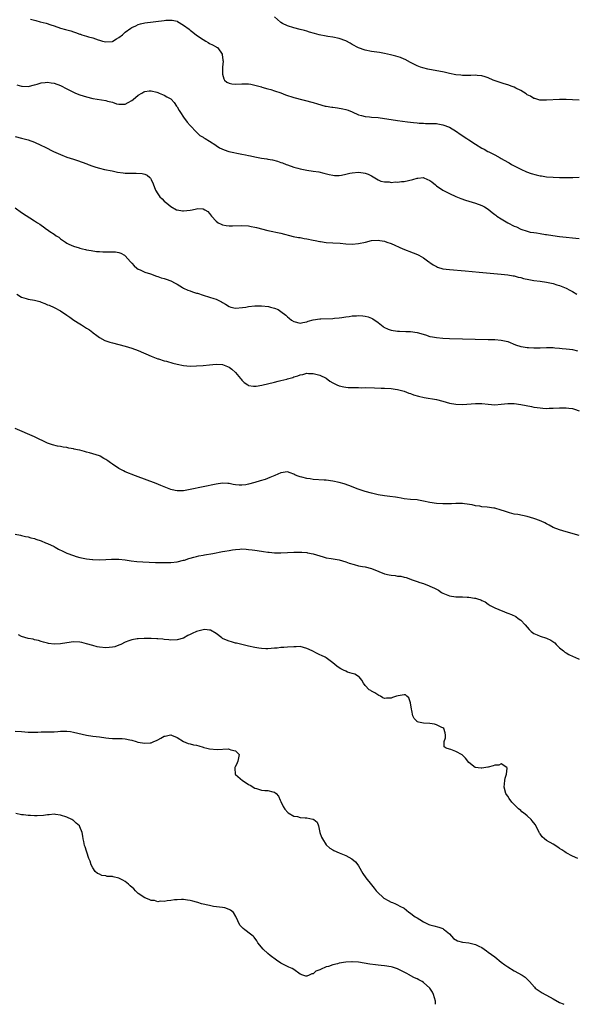
# Model space of a CAD drawing. Units: inches. Extents: x 2625000 to 2628000, y 1500000 to 1503000.
# Drawn here: x 2627550 to 2627722, y 1500000 to 1500304 of the extents above; entities that cross this region are included whole.
import ezdxf

# ---------------------------------------------------------------- set-up
doc = ezdxf.new("R2010")
doc.units = ezdxf.units.IN
doc.header["$MEASUREMENT"] = 0
doc.layers.add('LD26251500_10ft', color=80, linetype='Continuous')

msp = doc.modelspace()

# ---------------------------------------------------------------- linework, layer by layer
at = {"layer": 'LD26251500_10ft'}
for points, elevation in [([(2627553.74, 1500303.74), (2627555.36, 1500303.36), (2627556.7, 1500303), (2627558.54, 1500302.54), (2627560, 1500302), (2627561, 1500301.72), (2627563, 1500301), (2627564.58, 1500300.58), (2627565, 1500300.44), (2627566.14, 1500300.14), (2627567, 1500299.85), (2627567.67, 1500299.67), (2627569, 1500299.19), (2627569.16, 1500299.16), (2627569.62, 1500299), (2627571, 1500298.58), (2627571.63, 1500298.37), (2627573, 1500297.99), (2627574.58, 1500297.42), (2627575, 1500297.28), (2627575.99, 1500297), (2627577, 1500296.75), (2627579, 1500296.94), (2627579.12, 1500297), (2627580.3, 1500297.7), (2627581, 1500298.1), (2627582.08, 1500299), (2627583, 1500299.74), (2627584.65, 1500301), (2627585, 1500301.22), (2627586.23, 1500301.77), (2627587, 1500302.16), (2627587.68, 1500302.32), (2627589, 1500302.67), (2627595, 1500303.42), (2627595.46, 1500303.46), (2627597, 1500303.51), (2627597.47, 1500303.47), (2627599, 1500303.13), (2627599.09, 1500303.09), (2627601, 1500301.98), (2627602.66, 1500300.66), (2627603, 1500300.43), (2627603.79, 1500299.79), (2627605, 1500298.89), (2627607, 1500297.47), (2627607.85, 1500297), (2627608.55, 1500296.55), (2627609, 1500296.31), (2627609.89, 1500295.89), (2627611, 1500295.26), (2627611.18, 1500295.18), (2627611.43, 1500295), (2627612.44, 1500293.56), (2627612.87, 1500293), (2627612.9, 1500292.9), (2627613.13, 1500291.13), (2627613.14, 1500290.86), (2627613.03, 1500289), (2627612.96, 1500287), (2627613, 1500286.79), (2627613.36, 1500285.36), (2627613.65, 1500285), (2627614.33, 1500284.33), (2627615, 1500284.04), (2627615.88, 1500283.88), (2627617, 1500283.74), (2627619, 1500283.85), (2627621, 1500283.85), (2627621.7, 1500283.7), (2627623, 1500283.47), (2627623.35, 1500283.35), (2627625, 1500282.87), (2627625.17, 1500282.83), (2627627, 1500282.3), (2627627.95, 1500282.05), (2627629, 1500281.73), (2627630.97, 1500281.03), (2627632.46, 1500280.46), (2627635, 1500279.63), (2627641, 1500278.06), (2627642.34, 1500277.66), (2627644.71, 1500277), (2627645, 1500276.94), (2627646.67, 1500276.67), (2627647, 1500276.6), (2627648.45, 1500276.45), (2627650.16, 1500276.16), (2627651, 1500275.96), (2627651.71, 1500275.71), (2627653, 1500275.2), (2627655, 1500274.3), (2627655.9, 1500274.1), (2627657, 1500273.78), (2627658.32, 1500273.68), (2627659, 1500273.6), (2627661, 1500273.47), (2627663, 1500273.19), (2627665, 1500272.84), (2627667, 1500272.53), (2627670.1, 1500272.1), (2627671, 1500272), (2627671.88, 1500271.88), (2627673, 1500271.78), (2627673.7, 1500271.7), (2627675, 1500271.66), (2627675.61, 1500271.61), (2627677, 1500271.64), (2627677.59, 1500271.59), (2627679, 1500271.57), (2627679.47, 1500271.47), (2627681, 1500271.22), (2627683, 1500270.46), (2627685.18, 1500269.18), (2627686.34, 1500268.34), (2627688.35, 1500267), (2627689, 1500266.54), (2627691, 1500265.23), (2627693, 1500264), (2627693.69, 1500263.69), (2627694.85, 1500263), (2627695.17, 1500262.83), (2627697, 1500261.96), (2627698.68, 1500261), (2627699, 1500260.84), (2627701, 1500259.72), (2627701.44, 1500259.44), (2627702.18, 1500259), (2627705, 1500257.55), (2627706.75, 1500256.75), (2627708.21, 1500256.21), (2627709.76, 1500255.76), (2627711, 1500255.49), (2627711.42, 1500255.42), (2627713, 1500255.21), (2627715, 1500255.07), (2627717, 1500254.99), (2627719.05, 1500254.95), (2627721.04, 1500254.96), (2627723, 1500255.04)], 8030), ([(2627723, 1500278.81), (2627721, 1500278.95), (2627719, 1500279.02), (2627717, 1500278.98), (2627713, 1500278.76), (2627711.23, 1500278.77), (2627711, 1500278.78), (2627710.85, 1500278.85), (2627710.31, 1500279), (2627709.32, 1500279.32), (2627709, 1500279.36), (2627708.06, 1500280.06), (2627707, 1500280.49), (2627706.73, 1500280.73), (2627705, 1500281.76), (2627703.49, 1500282.51), (2627703, 1500282.77), (2627702.34, 1500283), (2627701, 1500283.52), (2627699.86, 1500283.86), (2627699, 1500284.16), (2627698.35, 1500284.35), (2627696.52, 1500285), (2627695, 1500285.66), (2627694.04, 1500286.04), (2627693, 1500286.31), (2627691.59, 1500286.41), (2627691, 1500286.53), (2627689.58, 1500286.42), (2627689, 1500286.46), (2627687.64, 1500286.37), (2627687, 1500286.41), (2627686.51, 1500286.51), (2627685, 1500286.62), (2627683, 1500287.05), (2627681.43, 1500287.43), (2627676.38, 1500288.38), (2627674.76, 1500288.76), (2627674.03, 1500289), (2627673, 1500289.37), (2627672.2, 1500289.8), (2627671, 1500290.39), (2627669.32, 1500291.32), (2627669, 1500291.46), (2627667.93, 1500291.93), (2627666.42, 1500292.42), (2627664.83, 1500292.83), (2627663, 1500293.19), (2627661.45, 1500293.45), (2627659, 1500293.82), (2627657, 1500294.2), (2627654.93, 1500294.93), (2627653, 1500296), (2627652.38, 1500296.38), (2627651, 1500297.12), (2627649, 1500297.79), (2627647, 1500298.2), (2627645.53, 1500298.47), (2627645, 1500298.55), (2627642.8, 1500299), (2627641.37, 1500299.37), (2627639.81, 1500299.81), (2627639, 1500300.05), (2627638.25, 1500300.25), (2627637, 1500300.61), (2627635, 1500301.12), (2627633, 1500301.74), (2627631.51, 1500302.49), (2627631, 1500302.76), (2627630.86, 1500302.86), (2627629, 1500304.47)], 8040), ([(2627549.51, 1500283.51), (2627551, 1500283.14), (2627551.15, 1500283.15), (2627553, 1500283.04), (2627555, 1500283.49), (2627555.76, 1500283.76), (2627557, 1500284.16), (2627558.26, 1500284.26), (2627559, 1500284.36), (2627560.15, 1500284.15), (2627561, 1500284.05), (2627563, 1500283.33), (2627565, 1500282.33), (2627567, 1500281.29), (2627567.63, 1500281), (2627569, 1500280.43), (2627571, 1500279.8), (2627573, 1500279.36), (2627577, 1500278.67), (2627577.53, 1500278.47), (2627579, 1500278.17), (2627580.29, 1500277.71), (2627581, 1500277.57), (2627581.59, 1500277.59), (2627583, 1500277.56), (2627583.91, 1500278.09), (2627585, 1500278.65), (2627585.39, 1500279), (2627587, 1500280.31), (2627588.11, 1500281), (2627588.67, 1500281.33), (2627589, 1500281.5), (2627590.35, 1500281.65), (2627591, 1500281.68), (2627592.73, 1500281.27), (2627593, 1500281.19), (2627593.49, 1500281), (2627595, 1500280.35), (2627595.86, 1500279.86), (2627597, 1500279.18), (2627597.1, 1500279.1), (2627598.05, 1500278.05), (2627598.8, 1500277), (2627599, 1500276.74), (2627599.63, 1500275.63), (2627600.02, 1500275), (2627601, 1500273.61), (2627602.06, 1500272.06), (2627603, 1500271), (2627604.95, 1500268.95), (2627605.95, 1500267.95), (2627607, 1500267.37), (2627607.22, 1500267.22), (2627607.65, 1500267), (2627609, 1500266.19), (2627610.89, 1500264.89), (2627611, 1500264.83), (2627612.1, 1500264.1), (2627613.46, 1500263.46), (2627614.96, 1500262.96), (2627619, 1500262.16), (2627620.1, 1500261.9), (2627621, 1500261.72), (2627621.62, 1500261.62), (2627623, 1500261.29), (2627625, 1500260.95), (2627626.7, 1500260.7), (2627627, 1500260.63), (2627628.37, 1500260.37), (2627629.96, 1500259.96), (2627631, 1500259.59), (2627631.46, 1500259.46), (2627632.66, 1500259), (2627633, 1500258.85), (2627635, 1500258.1), (2627636.18, 1500257.82), (2627637, 1500257.6), (2627639, 1500257.25), (2627640.95, 1500256.95), (2627642.66, 1500256.66), (2627644.29, 1500256.29), (2627645.87, 1500255.87), (2627647, 1500255.63), (2627647.56, 1500255.56), (2627649, 1500255.58), (2627649.66, 1500255.66), (2627651, 1500255.98), (2627652.25, 1500256.25), (2627653, 1500256.44), (2627655, 1500256.62), (2627656.42, 1500256.42), (2627657, 1500256.3), (2627657.94, 1500255.94), (2627659, 1500255.42), (2627661, 1500254.28), (2627661.87, 1500253.87), (2627663, 1500253.61), (2627664.42, 1500253.58), (2627665, 1500253.46), (2627666.4, 1500253.6), (2627667, 1500253.55), (2627668.26, 1500253.74), (2627669, 1500253.77), (2627671.67, 1500254.33), (2627673, 1500254.75), (2627673.26, 1500254.74), (2627675, 1500254.93), (2627675.14, 1500254.86), (2627677, 1500254.04), (2627677.61, 1500253.61), (2627678.68, 1500252.68), (2627679, 1500252.36), (2627681, 1500251), (2627683, 1500250.01), (2627685, 1500249.13), (2627686.52, 1500248.52), (2627687.99, 1500247.99), (2627691.03, 1500247.03), (2627693, 1500246.3), (2627693.87, 1500245.87), (2627695, 1500245.17), (2627696.17, 1500244.17), (2627697, 1500243.56), (2627697.29, 1500243.29), (2627697.67, 1500243), (2627699, 1500242.18), (2627701.03, 1500241), (2627703, 1500239.98), (2627703.7, 1500239.7), (2627705, 1500239.05), (2627707, 1500238.37), (2627707.88, 1500238.12), (2627709, 1500237.95), (2627709.91, 1500237.91), (2627711, 1500237.67), (2627712.6, 1500237.4), (2627713, 1500237.36), (2627714.96, 1500237.04), (2627717, 1500236.78), (2627719, 1500236.55), (2627721, 1500236.35), (2627723, 1500236.17)], 8020), ([(2627549, 1500267.61), (2627551, 1500267.1), (2627553, 1500266.53), (2627555, 1500265.83), (2627556.97, 1500264.97), (2627558.3, 1500264.3), (2627560.79, 1500263), (2627563, 1500262.01), (2627565, 1500261.26), (2627567, 1500260.61), (2627568.23, 1500260.23), (2627569.73, 1500259.73), (2627571.16, 1500259.16), (2627571.53, 1500259), (2627573, 1500258.43), (2627573.87, 1500258.13), (2627575, 1500257.79), (2627576.59, 1500257.41), (2627578.97, 1500256.97), (2627580.62, 1500256.62), (2627582.35, 1500256.35), (2627583, 1500256.3), (2627584.26, 1500256.27), (2627585, 1500256.26), (2627586.3, 1500256.3), (2627588.21, 1500256.21), (2627589, 1500255.98), (2627589.71, 1500255.71), (2627590.54, 1500255), (2627590.77, 1500254.77), (2627591, 1500254.32), (2627591.59, 1500253), (2627592.33, 1500251), (2627593, 1500249.87), (2627593.63, 1500249), (2627594.34, 1500248.34), (2627595, 1500247.66), (2627595.38, 1500247.38), (2627595.82, 1500247), (2627597, 1500246.05), (2627598.83, 1500245), (2627598.95, 1500244.95), (2627600.69, 1500244.69), (2627601, 1500244.68), (2627603, 1500244.89), (2627603.63, 1500245), (2627605, 1500245.3), (2627605.35, 1500245.35), (2627607, 1500245.3), (2627607.58, 1500245), (2627608.48, 1500244.48), (2627609, 1500243.85), (2627609.63, 1500243), (2627611, 1500241.46), (2627611.68, 1500241), (2627612.56, 1500240.56), (2627613, 1500240.36), (2627614.16, 1500240.16), (2627615, 1500240.03), (2627616.05, 1500240.05), (2627619, 1500240.15), (2627621, 1500240.02), (2627621.86, 1500239.86), (2627623, 1500239.67), (2627623.52, 1500239.52), (2627627, 1500238.63), (2627631, 1500237.82), (2627634.81, 1500236.81), (2627636.48, 1500236.48), (2627637, 1500236.43), (2627638.19, 1500236.19), (2627639, 1500236.09), (2627641, 1500235.67), (2627641.58, 1500235.58), (2627643, 1500235.26), (2627643.24, 1500235.24), (2627645, 1500234.94), (2627647, 1500234.79), (2627649.32, 1500234.68), (2627651, 1500234.55), (2627653, 1500234.45), (2627655, 1500234.61), (2627657.09, 1500235), (2627659, 1500235.49), (2627661, 1500235.65), (2627661.52, 1500235.52), (2627663, 1500235.28), (2627663.7, 1500235), (2627665, 1500234.56), (2627668.59, 1500233), (2627671.77, 1500231.77), (2627673.19, 1500231.19), (2627673.56, 1500231), (2627675, 1500230.18), (2627676.63, 1500229), (2627676.83, 1500228.83), (2627677, 1500228.73), (2627678.01, 1500228.01), (2627679, 1500227.49), (2627679.34, 1500227.34), (2627681, 1500226.83), (2627683, 1500226.55), (2627687.83, 1500226.17), (2627692.2, 1500225.8), (2627699, 1500225.15), (2627701, 1500224.94), (2627702.64, 1500224.64), (2627703, 1500224.6), (2627704.24, 1500224.24), (2627705, 1500224.09), (2627705.84, 1500223.84), (2627707.49, 1500223.49), (2627709, 1500223.24), (2627711, 1500223.01), (2627713, 1500222.7), (2627715, 1500222.22), (2627716.1, 1500221.9), (2627717, 1500221.62), (2627719, 1500220.86), (2627720.2, 1500220.2), (2627721, 1500219.8), (2627722.32, 1500219)], 8010), ([(2627549, 1500245.59), (2627551, 1500244.21), (2627555, 1500241.64), (2627555.94, 1500241), (2627556.6, 1500240.6), (2627557, 1500240.26), (2627557.78, 1500239.78), (2627558.7, 1500239), (2627558.89, 1500238.89), (2627559.68, 1500238.32), (2627561, 1500237.47), (2627561.64, 1500237), (2627562.52, 1500236.52), (2627563, 1500236.07), (2627563.66, 1500235.66), (2627564.52, 1500235), (2627565, 1500234.68), (2627565.61, 1500234.39), (2627567, 1500233.76), (2627568.77, 1500233.23), (2627569, 1500233.17), (2627569.81, 1500233), (2627570.76, 1500232.76), (2627571, 1500232.69), (2627572.41, 1500232.41), (2627574.14, 1500232.14), (2627575, 1500232.1), (2627576.02, 1500232.02), (2627579, 1500232.04), (2627579.99, 1500231.99), (2627581, 1500231.83), (2627581.62, 1500231.61), (2627582.7, 1500231), (2627582.9, 1500230.9), (2627583, 1500230.82), (2627584.57, 1500229), (2627585, 1500228.52), (2627585.74, 1500227.74), (2627586.57, 1500227), (2627587, 1500226.67), (2627587.56, 1500226.44), (2627589, 1500225.78), (2627590.8, 1500225.2), (2627592.57, 1500224.57), (2627593, 1500224.44), (2627594.06, 1500224.06), (2627595, 1500223.78), (2627595.62, 1500223.62), (2627597.08, 1500223.08), (2627598.42, 1500222.42), (2627599, 1500222.03), (2627600.61, 1500221), (2627601, 1500220.8), (2627602.25, 1500220.25), (2627603, 1500220), (2627603.71, 1500219.71), (2627605, 1500219.33), (2627605.24, 1500219.24), (2627607, 1500218.68), (2627609, 1500218.1), (2627610.35, 1500217.65), (2627611, 1500217.48), (2627612.64, 1500216.64), (2627613, 1500216.41), (2627613.92, 1500215.92), (2627615, 1500215.17), (2627615.59, 1500215), (2627617, 1500214.69), (2627619.17, 1500214.83), (2627620.14, 1500215), (2627621, 1500215.17), (2627623, 1500215.39), (2627623.38, 1500215.38), (2627625, 1500215.38), (2627627.16, 1500215.16), (2627627.83, 1500215), (2627629, 1500214.68), (2627630.21, 1500214.21), (2627631, 1500213.67), (2627632.51, 1500212.51), (2627633, 1500212.02), (2627633.59, 1500211.59), (2627634.32, 1500211), (2627635, 1500210.52), (2627637, 1500210.07), (2627637.74, 1500210.26), (2627639, 1500210.47), (2627639.39, 1500210.61), (2627641, 1500211.07), (2627643, 1500211.36), (2627643.35, 1500211.35), (2627647, 1500211.48), (2627647.55, 1500211.55), (2627649, 1500211.67), (2627649.77, 1500211.77), (2627651, 1500212), (2627652.1, 1500212.1), (2627653, 1500212.3), (2627654.32, 1500212.32), (2627655, 1500212.39), (2627656.27, 1500212.27), (2627657, 1500212.2), (2627657.95, 1500211.95), (2627659, 1500211.56), (2627659.36, 1500211.37), (2627661, 1500210.2), (2627662.56, 1500209), (2627662.8, 1500208.8), (2627664.15, 1500208.15), (2627665, 1500207.87), (2627667, 1500207.59), (2627667.59, 1500207.59), (2627669.51, 1500207.51), (2627671, 1500207.42), (2627673, 1500207.11), (2627675.61, 1500206.39), (2627677, 1500205.97), (2627677.8, 1500205.8), (2627679, 1500205.59), (2627681, 1500205.42), (2627683, 1500205.35), (2627695, 1500205.03), (2627697, 1500204.97), (2627699, 1500204.82), (2627700.49, 1500204.49), (2627701, 1500204.37), (2627703.38, 1500203.38), (2627705, 1500202.82), (2627705.19, 1500202.81), (2627707, 1500202.55), (2627707.45, 1500202.55), (2627709, 1500202.47), (2627711, 1500202.44), (2627713, 1500202.52), (2627713.49, 1500202.51), (2627715, 1500202.54), (2627715.55, 1500202.45), (2627717, 1500202.36), (2627717.79, 1500202.21), (2627719, 1500202.14), (2627720.03, 1500201.97), (2627721, 1500201.95), (2627722.48, 1500201.52)], 8000), ([(2627549.54, 1500219), (2627551, 1500218.04), (2627552.37, 1500217.63), (2627553, 1500217.47), (2627555, 1500217.13), (2627555.4, 1500217), (2627556.67, 1500216.67), (2627557, 1500216.53), (2627558.13, 1500216.13), (2627559, 1500215.74), (2627559.55, 1500215.55), (2627561, 1500214.91), (2627563, 1500213.83), (2627565, 1500212.46), (2627565.85, 1500211.85), (2627567.09, 1500211), (2627569, 1500209.79), (2627569.51, 1500209.51), (2627570.74, 1500208.74), (2627571, 1500208.54), (2627571.98, 1500207.98), (2627573, 1500207.15), (2627573.1, 1500207.1), (2627574.25, 1500206.25), (2627575, 1500205.61), (2627576.7, 1500204.7), (2627578.18, 1500204.18), (2627579, 1500204), (2627581, 1500203.51), (2627583, 1500202.99), (2627585, 1500202.38), (2627587, 1500201.63), (2627591, 1500199.91), (2627593, 1500199.09), (2627593.25, 1500199), (2627595, 1500198.46), (2627595.71, 1500198.29), (2627597.68, 1500197.68), (2627599, 1500197.36), (2627601, 1500196.95), (2627603, 1500196.82), (2627605, 1500196.88), (2627607, 1500197.03), (2627609, 1500197.2), (2627611, 1500197.35), (2627613, 1500197.27), (2627615, 1500196.52), (2627615.83, 1500195.83), (2627617, 1500194.81), (2627618.52, 1500193), (2627618.73, 1500192.73), (2627619, 1500192.44), (2627619.71, 1500191.71), (2627620.76, 1500191), (2627621, 1500190.86), (2627622.59, 1500190.59), (2627623, 1500190.59), (2627623.34, 1500190.66), (2627625.09, 1500190.91), (2627629, 1500191.84), (2627630.15, 1500192.15), (2627631, 1500192.33), (2627632.81, 1500192.81), (2627633, 1500192.84), (2627634.68, 1500193.32), (2627635, 1500193.48), (2627636.21, 1500193.79), (2627637, 1500194.15), (2627637.76, 1500194.24), (2627639, 1500194.57), (2627639.47, 1500194.53), (2627641, 1500194.53), (2627643, 1500193.98), (2627645, 1500193.04), (2627646.11, 1500192.11), (2627647, 1500191.62), (2627647.39, 1500191.39), (2627648.23, 1500191), (2627649, 1500190.69), (2627650.39, 1500190.39), (2627651, 1500190.31), (2627651.76, 1500190.24), (2627653, 1500190.17), (2627654.2, 1500190.2), (2627655, 1500190.15), (2627655.87, 1500190.13), (2627657, 1500190.16), (2627659.9, 1500190.1), (2627661.97, 1500189.97), (2627663, 1500189.98), (2627665, 1500189.91), (2627666.28, 1500189.72), (2627667, 1500189.63), (2627669, 1500189.03), (2627670.46, 1500188.46), (2627671, 1500188.3), (2627671.95, 1500187.95), (2627673.51, 1500187.51), (2627675.16, 1500187.16), (2627679, 1500186.45), (2627681, 1500185.96), (2627683, 1500185.39), (2627685, 1500185.01), (2627687, 1500184.96), (2627691, 1500185.29), (2627692.75, 1500185.25), (2627693, 1500185.25), (2627694.99, 1500185.01), (2627697, 1500184.88), (2627699, 1500185.04), (2627701, 1500185.26), (2627703, 1500185.26), (2627705, 1500184.99), (2627708.31, 1500184.32), (2627709, 1500184.16), (2627710.04, 1500184.04), (2627711, 1500183.88), (2627711.85, 1500183.85), (2627713, 1500183.77), (2627713.79, 1500183.79), (2627715, 1500183.79), (2627717, 1500183.89), (2627719, 1500183.94), (2627719.86, 1500183.86), (2627721, 1500183.71), (2627721.55, 1500183.55), (2627723.03, 1500183.03)], 7990), ([(2627723, 1500144.6), (2627719, 1500145.66), (2627717, 1500146.26), (2627715, 1500147.07), (2627713.75, 1500147.75), (2627713, 1500148.12), (2627712.43, 1500148.43), (2627711.29, 1500149), (2627709.64, 1500149.64), (2627709, 1500149.85), (2627707, 1500150.43), (2627704.07, 1500151), (2627703, 1500151.18), (2627701.54, 1500151.54), (2627700.03, 1500152.03), (2627699, 1500152.39), (2627697, 1500152.96), (2627696.73, 1500153), (2627694.7, 1500153.3), (2627693, 1500153.45), (2627692.42, 1500153.58), (2627691, 1500153.74), (2627690.02, 1500153.98), (2627687.67, 1500154.33), (2627687, 1500154.41), (2627685.59, 1500154.41), (2627685, 1500154.45), (2627683.65, 1500154.34), (2627683, 1500154.35), (2627681.71, 1500154.29), (2627681, 1500154.3), (2627679, 1500154.43), (2627677, 1500154.78), (2627675, 1500155.2), (2627673.43, 1500155.43), (2627673, 1500155.51), (2627671, 1500155.69), (2627669, 1500155.92), (2627668.1, 1500156.1), (2627667, 1500156.25), (2627666.37, 1500156.37), (2627664.6, 1500156.6), (2627663, 1500156.78), (2627661, 1500157.11), (2627659, 1500157.57), (2627657, 1500158.11), (2627654.83, 1500158.83), (2627651.97, 1500159.97), (2627650.48, 1500160.48), (2627649, 1500160.89), (2627647, 1500161.32), (2627645, 1500161.58), (2627644.36, 1500161.64), (2627641, 1500161.86), (2627640.01, 1500161.99), (2627639, 1500162.1), (2627637.49, 1500162.51), (2627637, 1500162.61), (2627636.04, 1500163), (2627635.32, 1500163.32), (2627635, 1500163.51), (2627633.86, 1500163.86), (2627633, 1500164.17), (2627631, 1500163.9), (2627629.1, 1500163.1), (2627627.57, 1500162.43), (2627626.12, 1500161.88), (2627624.6, 1500161.4), (2627623, 1500160.91), (2627621, 1500160.35), (2627620.23, 1500160.23), (2627619, 1500160.05), (2627618.11, 1500160.11), (2627617, 1500160.21), (2627616.31, 1500160.31), (2627615, 1500160.59), (2627614.6, 1500160.6), (2627613, 1500160.71), (2627611, 1500160.44), (2627607, 1500159.59), (2627603, 1500158.71), (2627601, 1500158.34), (2627599.68, 1500158.32), (2627599, 1500158.29), (2627598.42, 1500158.42), (2627597, 1500158.77), (2627595, 1500159.57), (2627593.99, 1500159.99), (2627592.56, 1500160.56), (2627586.13, 1500163), (2627583, 1500164.23), (2627582.47, 1500164.47), (2627581, 1500165.21), (2627579, 1500166.55), (2627578.38, 1500167), (2627577.56, 1500167.56), (2627577, 1500167.99), (2627576.34, 1500168.34), (2627575.25, 1500169), (2627575, 1500169.12), (2627573, 1500169.76), (2627571.9, 1500170.1), (2627571, 1500170.31), (2627570.43, 1500170.43), (2627569, 1500170.83), (2627568.25, 1500171), (2627567.2, 1500171.2), (2627567, 1500171.27), (2627565.53, 1500171.53), (2627565, 1500171.65), (2627563.81, 1500171.81), (2627563, 1500171.97), (2627562.09, 1500172.09), (2627560.48, 1500172.48), (2627559, 1500173.05), (2627555, 1500174.94), (2627549, 1500177.59)], 7980), ([(2627549, 1500144.99), (2627550.62, 1500144.62), (2627551, 1500144.56), (2627552.25, 1500144.25), (2627553, 1500144.14), (2627553.86, 1500143.86), (2627555, 1500143.6), (2627555.42, 1500143.42), (2627557, 1500142.94), (2627558.35, 1500142.35), (2627559, 1500142.13), (2627561, 1500141.21), (2627561.39, 1500141), (2627562.38, 1500140.38), (2627563.71, 1500139.71), (2627565, 1500139.13), (2627567, 1500138.36), (2627567.88, 1500138.12), (2627569, 1500137.78), (2627570.5, 1500137.5), (2627571, 1500137.38), (2627572.85, 1500137.15), (2627573, 1500137.12), (2627575, 1500137.05), (2627577, 1500137.14), (2627578.75, 1500137.25), (2627579, 1500137.28), (2627580.75, 1500137.25), (2627581, 1500137.27), (2627583, 1500137.04), (2627584.78, 1500136.78), (2627586.55, 1500136.55), (2627588.4, 1500136.4), (2627590.31, 1500136.31), (2627592.28, 1500136.28), (2627597, 1500136.28), (2627599, 1500136.48), (2627600.91, 1500136.91), (2627601.24, 1500137), (2627602.56, 1500137.44), (2627603, 1500137.55), (2627604.11, 1500137.89), (2627605, 1500138.08), (2627605.73, 1500138.27), (2627607, 1500138.5), (2627607.41, 1500138.59), (2627610, 1500139), (2627613, 1500139.58), (2627613.7, 1500139.7), (2627615, 1500139.96), (2627616.12, 1500140.12), (2627617, 1500140.28), (2627618.34, 1500140.34), (2627619, 1500140.4), (2627620.3, 1500140.3), (2627621, 1500140.28), (2627622.11, 1500140.11), (2627623, 1500140.01), (2627625, 1500139.7), (2627625.62, 1500139.62), (2627627, 1500139.41), (2627627.39, 1500139.39), (2627629, 1500139.23), (2627631, 1500139.19), (2627633, 1500139.27), (2627635, 1500139.39), (2627637, 1500139.44), (2627637.43, 1500139.43), (2627639, 1500139.3), (2627639.26, 1500139.26), (2627641, 1500138.87), (2627643, 1500138.25), (2627644, 1500138), (2627645, 1500137.72), (2627646.51, 1500137.49), (2627649, 1500137.04), (2627651, 1500136.42), (2627652.03, 1500136.03), (2627653.58, 1500135.58), (2627655, 1500135.25), (2627656.23, 1500135), (2627657, 1500134.87), (2627659, 1500134.35), (2627660.16, 1500133.84), (2627661, 1500133.52), (2627661.41, 1500133.41), (2627662.25, 1500133), (2627663, 1500132.72), (2627664.46, 1500132.46), (2627665, 1500132.31), (2627666.23, 1500132.23), (2627667, 1500132.07), (2627667.99, 1500131.99), (2627669, 1500131.73), (2627669.63, 1500131.63), (2627671, 1500131.1), (2627671.08, 1500131.08), (2627671.24, 1500131), (2627673, 1500130.41), (2627673.92, 1500130.08), (2627675, 1500129.72), (2627676.73, 1500129), (2627677, 1500128.91), (2627678.36, 1500128.36), (2627679, 1500127.98), (2627679.68, 1500127.68), (2627680.55, 1500127), (2627681, 1500126.73), (2627683, 1500125.91), (2627685, 1500125.63), (2627685.65, 1500125.65), (2627687, 1500125.64), (2627688.46, 1500125.53), (2627689, 1500125.58), (2627690.79, 1500125.21), (2627691, 1500125.22), (2627691.68, 1500125), (2627692.71, 1500124.7), (2627693, 1500124.49), (2627694.06, 1500124.06), (2627695, 1500123.35), (2627695.23, 1500123.23), (2627695.58, 1500123), (2627697, 1500122.23), (2627698.29, 1500121.71), (2627699.98, 1500121), (2627700.73, 1500120.73), (2627701, 1500120.65), (2627702.17, 1500120.17), (2627703.54, 1500119.54), (2627704.24, 1500119), (2627705, 1500118.46), (2627706.41, 1500117), (2627707, 1500116.26), (2627707.59, 1500115.59), (2627708.19, 1500115), (2627709, 1500114.34), (2627710.04, 1500113.96), (2627711, 1500113.53), (2627713, 1500112.93), (2627714.32, 1500112.32), (2627715.49, 1500111.49), (2627715.94, 1500111), (2627717, 1500109.96), (2627718.22, 1500109), (2627718.63, 1500108.63), (2627719, 1500108.36), (2627719.87, 1500107.87), (2627721.2, 1500107.2), (2627721.72, 1500107), (2627723, 1500106.47)], 7970), ([(2627722.63, 1500045), (2627721, 1500045.72), (2627719, 1500046.72), (2627718.59, 1500047), (2627717.68, 1500047.68), (2627717, 1500048.08), (2627716.47, 1500048.47), (2627715, 1500049.36), (2627713, 1500050.5), (2627712.3, 1500051), (2627711.66, 1500051.66), (2627711, 1500052.52), (2627710.8, 1500052.8), (2627710.68, 1500053), (2627710.14, 1500054.14), (2627709.42, 1500055.42), (2627708.58, 1500056.58), (2627708.19, 1500057), (2627707, 1500058.09), (2627705.9, 1500059), (2627705.38, 1500059.38), (2627705, 1500059.74), (2627704.3, 1500060.3), (2627702.3, 1500062.3), (2627701.42, 1500063.42), (2627701, 1500064.14), (2627700.65, 1500064.65), (2627700.45, 1500065), (2627699.9, 1500067), (2627700.11, 1500069), (2627700.24, 1500069.76), (2627700.6, 1500071), (2627700.78, 1500072.78), (2627700.69, 1500073), (2627699, 1500074.2), (2627698.23, 1500073.77), (2627697, 1500073.73), (2627696.47, 1500073.53), (2627695, 1500073.16), (2627694.85, 1500073.15), (2627693, 1500072.8), (2627692.8, 1500072.8), (2627690.98, 1500072.98), (2627689, 1500074.55), (2627687.94, 1500075.94), (2627686.89, 1500076.89), (2627685, 1500077.98), (2627683.43, 1500078.57), (2627683, 1500078.69), (2627682.01, 1500079), (2627681.43, 1500079.43), (2627681.43, 1500081), (2627681.82, 1500082.18), (2627681.79, 1500083), (2627681.69, 1500083.69), (2627681.29, 1500085), (2627681, 1500085.23), (2627680.67, 1500085.33), (2627679, 1500086.19), (2627678.39, 1500086.39), (2627677, 1500086.57), (2627675, 1500086.7), (2627673.47, 1500087), (2627673.09, 1500087.09), (2627673, 1500087.16), (2627672.1, 1500088.1), (2627671.68, 1500089), (2627671.38, 1500090.62), (2627671.26, 1500091), (2627671.02, 1500093), (2627670.53, 1500094.53), (2627669.86, 1500095), (2627669.41, 1500095.41), (2627669, 1500095.44), (2627667.15, 1500095.15), (2627666.63, 1500095), (2627665.42, 1500094.58), (2627665, 1500094.42), (2627663.56, 1500094.44), (2627663, 1500094.31), (2627662.5, 1500094.51), (2627661.69, 1500095), (2627661.24, 1500095.24), (2627660, 1500096), (2627659, 1500096.6), (2627658.72, 1500096.72), (2627658.25, 1500097), (2627657, 1500098.27), (2627656.53, 1500099), (2627655.96, 1500099.96), (2627655.17, 1500101), (2627655, 1500101.13), (2627653.8, 1500101.8), (2627653, 1500102.01), (2627651.53, 1500102.47), (2627651, 1500102.69), (2627650.31, 1500103), (2627649.45, 1500103.45), (2627649, 1500103.73), (2627648.28, 1500104.28), (2627647, 1500105.33), (2627645, 1500106.81), (2627644.69, 1500107), (2627643.57, 1500107.57), (2627643, 1500107.81), (2627642.2, 1500108.2), (2627640.64, 1500109), (2627639, 1500109.73), (2627637.98, 1500109.98), (2627637, 1500110.29), (2627635.73, 1500110.27), (2627635, 1500110.28), (2627633, 1500110.1), (2627631.93, 1500110.07), (2627631, 1500109.99), (2627629.85, 1500109.85), (2627629, 1500109.82), (2627627, 1500109.64), (2627626.36, 1500109.64), (2627625, 1500109.7), (2627624.2, 1500109.8), (2627623, 1500109.99), (2627621, 1500110.41), (2627617.32, 1500111.32), (2627617, 1500111.41), (2627615.73, 1500111.73), (2627615, 1500111.96), (2627614.26, 1500112.26), (2627613, 1500112.82), (2627612.74, 1500113), (2627611, 1500114.34), (2627609.33, 1500115.33), (2627609, 1500115.39), (2627607.53, 1500115.53), (2627607, 1500115.47), (2627605, 1500114.98), (2627603.61, 1500114.39), (2627603, 1500114.04), (2627602.27, 1500113.73), (2627601, 1500112.93), (2627599, 1500112.36), (2627597, 1500112.31), (2627596.38, 1500112.38), (2627595, 1500112.49), (2627594.55, 1500112.55), (2627593, 1500112.67), (2627592.71, 1500112.71), (2627591, 1500112.81), (2627589, 1500112.84), (2627588.82, 1500112.82), (2627587, 1500112.74), (2627586.66, 1500112.66), (2627585, 1500112.41), (2627584.07, 1500112.07), (2627583, 1500111.7), (2627581.62, 1500111), (2627581, 1500110.75), (2627579.72, 1500110.28), (2627579, 1500110.12), (2627578, 1500110), (2627577, 1500109.96), (2627575, 1500110.17), (2627574.28, 1500110.28), (2627573, 1500110.6), (2627571, 1500111.19), (2627569.53, 1500111.53), (2627569, 1500111.67), (2627567, 1500111.75), (2627565, 1500111.46), (2627563, 1500111.11), (2627561.02, 1500111.02), (2627559.29, 1500111.29), (2627559, 1500111.34), (2627557.72, 1500111.72), (2627557, 1500111.91), (2627556.18, 1500112.18), (2627555, 1500112.43), (2627554.55, 1500112.55), (2627553, 1500112.84), (2627551, 1500113.41), (2627550.04, 1500113.96)], 7960), ([(2627549, 1500084.2), (2627551, 1500084.08), (2627553, 1500083.93), (2627553.92, 1500083.92), (2627555.96, 1500083.96), (2627557, 1500084), (2627559, 1500084), (2627560.04, 1500084.04), (2627561, 1500084.06), (2627562.16, 1500084.16), (2627563, 1500084.19), (2627564.22, 1500084.22), (2627565, 1500084.21), (2627566.08, 1500084.08), (2627567, 1500083.94), (2627571, 1500082.98), (2627573, 1500082.67), (2627575, 1500082.43), (2627577, 1500082.17), (2627577.93, 1500082.07), (2627579, 1500081.99), (2627580.04, 1500081.96), (2627581, 1500081.97), (2627582.07, 1500081.93), (2627583, 1500081.84), (2627584.44, 1500081.56), (2627585, 1500081.41), (2627586.32, 1500081), (2627586.86, 1500080.86), (2627589, 1500080.48), (2627590.67, 1500080.67), (2627591, 1500080.68), (2627591.78, 1500081), (2627592.61, 1500081.39), (2627593, 1500081.6), (2627593.97, 1500082.03), (2627595, 1500082.71), (2627595.29, 1500082.71), (2627596.58, 1500083), (2627597, 1500083.07), (2627597.23, 1500083), (2627599, 1500082.23), (2627601, 1500081), (2627602.44, 1500080.44), (2627603, 1500080.32), (2627604.05, 1500080.05), (2627605, 1500079.87), (2627605.67, 1500079.67), (2627607, 1500079.31), (2627607.23, 1500079.23), (2627608.12, 1500079), (2627609, 1500078.82), (2627611.39, 1500078.61), (2627614.76, 1500078.76), (2627615, 1500078.71), (2627615.52, 1500078.48), (2627617, 1500078.15), (2627618.13, 1500077), (2627617.97, 1500075.97), (2627617.68, 1500075), (2627617.49, 1500074.51), (2627616.87, 1500073.13), (2627616.83, 1500073), (2627616.82, 1500072.82), (2627616.9, 1500071), (2627617, 1500070.89), (2627619.18, 1500069), (2627620.31, 1500068.31), (2627621, 1500067.82), (2627621.53, 1500067.53), (2627623, 1500066.63), (2627623.5, 1500066.5), (2627625, 1500066.07), (2627626.04, 1500065.96), (2627627, 1500065.89), (2627628.53, 1500065.47), (2627629, 1500065.42), (2627629.58, 1500065), (2627630.22, 1500064.22), (2627630.81, 1500063), (2627631, 1500062.51), (2627631.69, 1500061), (2627632.19, 1500060.19), (2627633.11, 1500059.11), (2627633.25, 1500059), (2627635, 1500058.03), (2627636.1, 1500057.9), (2627637, 1500057.62), (2627638.45, 1500057.55), (2627639, 1500057.49), (2627640.9, 1500057.1), (2627641, 1500057.09), (2627641.17, 1500057), (2627642.19, 1500056.19), (2627642.61, 1500055), (2627643.01, 1500053), (2627643.52, 1500051.52), (2627643.79, 1500051), (2627645, 1500049.15), (2627646.14, 1500048.14), (2627647, 1500047.6), (2627647.38, 1500047.38), (2627649, 1500046.76), (2627651, 1500045.92), (2627652.89, 1500044.89), (2627653.98, 1500043.98), (2627654.79, 1500043), (2627655, 1500042.67), (2627656.33, 1500040.33), (2627657.25, 1500039), (2627659, 1500036.88), (2627659.79, 1500035.79), (2627660.42, 1500035), (2627661, 1500034.36), (2627662.45, 1500033), (2627662.76, 1500032.76), (2627663, 1500032.61), (2627664.06, 1500032.06), (2627665, 1500031.54), (2627665.4, 1500031.4), (2627666.33, 1500031), (2627667, 1500030.69), (2627667.75, 1500030.25), (2627669, 1500029.6), (2627669.8, 1500029), (2627670.46, 1500028.46), (2627671, 1500028.08), (2627671.57, 1500027.57), (2627672.48, 1500027), (2627673, 1500026.65), (2627673.86, 1500026.14), (2627675, 1500025.41), (2627676.63, 1500024.63), (2627677, 1500024.5), (2627678.15, 1500024.15), (2627679.75, 1500023.75), (2627681, 1500023.33), (2627681.22, 1500023.22), (2627681.53, 1500023), (2627683, 1500021.69), (2627683.66, 1500021), (2627684.29, 1500020.29), (2627685.54, 1500019.54), (2627687, 1500019.14), (2627689, 1500018.91), (2627691, 1500018.49), (2627692.06, 1500017.94), (2627693, 1500017.48), (2627693.73, 1500017), (2627694.46, 1500016.46), (2627695, 1500016.12), (2627697, 1500014.66), (2627698.99, 1500012.99), (2627700.14, 1500012.14), (2627701, 1500011.54), (2627703, 1500010.3), (2627705.44, 1500009), (2627706.37, 1500008.37), (2627707.39, 1500007.39), (2627707.71, 1500007), (2627709.24, 1500005.24), (2627709.49, 1500005), (2627710.35, 1500004.35), (2627711, 1500003.96), (2627711.58, 1500003.58), (2627712.58, 1500003), (2627713, 1500002.79), (2627715, 1500001.64), (2627717, 1500000.52), (2627718.1, 1500000.1), (2627718.31, 1500000)], 7950), ([(2627678.75, 1500000), (2627678.68, 1500001), (2627678.12, 1500003), (2627677.75, 1500003.75), (2627677.01, 1500005.01), (2627675, 1500006.77), (2627674.6, 1500007), (2627673.54, 1500007.54), (2627673, 1500007.82), (2627672.19, 1500008.19), (2627670.91, 1500008.91), (2627670.78, 1500009), (2627669.63, 1500009.63), (2627669, 1500009.96), (2627667, 1500010.93), (2627665.44, 1500011.44), (2627665, 1500011.54), (2627663, 1500011.88), (2627661.97, 1500011.97), (2627661, 1500012.09), (2627660.17, 1500012.17), (2627658.4, 1500012.4), (2627655, 1500012.95), (2627653, 1500013.11), (2627652.89, 1500013.11), (2627650.99, 1500012.99), (2627649, 1500012.65), (2627648.52, 1500012.52), (2627647, 1500012.17), (2627645.68, 1500011.68), (2627645, 1500011.51), (2627643.23, 1500010.77), (2627643, 1500010.59), (2627641.78, 1500010.22), (2627641, 1500009.44), (2627640.56, 1500009.44), (2627639.74, 1500009), (2627639, 1500008.67), (2627638.69, 1500008.69), (2627637.76, 1500009), (2627637, 1500009.28), (2627635, 1500010.7), (2627634.49, 1500011), (2627633.5, 1500011.5), (2627633, 1500011.69), (2627631, 1500012.68), (2627629.6, 1500013.6), (2627627.71, 1500015), (2627627, 1500015.67), (2627625.5, 1500017), (2627623.93, 1500019), (2627623.58, 1500019.58), (2627622.72, 1500020.72), (2627622.43, 1500021), (2627621.67, 1500021.67), (2627619.87, 1500023), (2627619.33, 1500023.33), (2627618.38, 1500024.38), (2627617.08, 1500027.08), (2627616.33, 1500028.33), (2627615.48, 1500029), (2627615, 1500029.28), (2627613.7, 1500029.7), (2627613, 1500029.82), (2627610.2, 1500030.2), (2627609, 1500030.42), (2627606.52, 1500031), (2627605.35, 1500031.36), (2627605, 1500031.49), (2627603.8, 1500031.8), (2627603, 1500032.04), (2627602.16, 1500032.16), (2627601, 1500032.27), (2627600.3, 1500032.3), (2627599, 1500032.2), (2627598.17, 1500032.17), (2627597, 1500031.99), (2627595.91, 1500031.91), (2627595, 1500031.71), (2627593.8, 1500031.8), (2627593, 1500031.65), (2627592.02, 1500032.02), (2627591, 1500032.03), (2627590.37, 1500032.37), (2627589, 1500032.84), (2627587, 1500034.19), (2627586.16, 1500035), (2627585.6, 1500035.6), (2627584.5, 1500036.5), (2627584.01, 1500037), (2627583, 1500037.84), (2627582.23, 1500038.23), (2627581, 1500038.9), (2627579.27, 1500039.27), (2627579, 1500039.36), (2627577.44, 1500039.44), (2627577, 1500039.57), (2627575.73, 1500039.73), (2627575, 1500040.11), (2627574.38, 1500040.38), (2627573.71, 1500041), (2627573, 1500042.04), (2627572.47, 1500043), (2627572.11, 1500044.11), (2627571.73, 1500045), (2627571.08, 1500046.92), (2627571, 1500047.23), (2627570.59, 1500048.59), (2627570.37, 1500049), (2627570.2, 1500050.2), (2627569.97, 1500051), (2627569.87, 1500051.87), (2627569.69, 1500053), (2627569, 1500054.77), (2627568.87, 1500055), (2627567.84, 1500055.84), (2627567, 1500056.66), (2627566.79, 1500056.79), (2627566.53, 1500057), (2627565, 1500057.69), (2627563, 1500058.35), (2627561.48, 1500058.52), (2627561, 1500058.61), (2627559.54, 1500058.46), (2627559, 1500058.47), (2627557.74, 1500058.26), (2627555.85, 1500058.15), (2627555, 1500058.13), (2627553.79, 1500058.21), (2627553, 1500058.22), (2627551.58, 1500058.42), (2627551, 1500058.43), (2627549.19, 1500058.81)], 7940)]:
    msp.add_lwpolyline(points, dxfattribs=dict(at, elevation=elevation))

doc.saveas('drawing.dxf')
